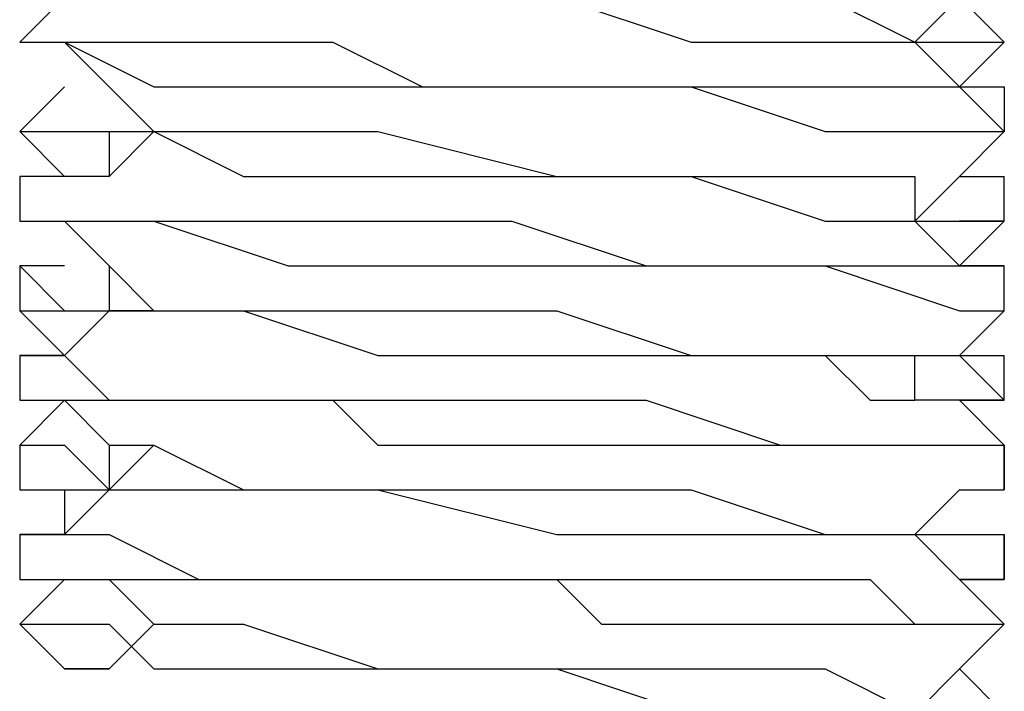
# Model space of a CAD drawing. Units: inches. Extents: x 0 to 22.5, y 0 to 12.5.
# Drawn here: x 9.9 to 10, y 11 to 11 of the extents above; entities that cross this region are included whole.
import ezdxf

# ---------------------------------------------------------------- set-up
doc = ezdxf.new("R2010")
doc.units = ezdxf.units.IN
doc.header["$MEASUREMENT"] = 0
doc.layers.add('Layer 1', color=7, linetype='Continuous', lineweight=0)

msp = doc.modelspace()

# ---------------------------------------------------------------- linework, layer by layer
at = {"layer": 'Layer 1', "color": 18, "lineweight": 25, "true_color": 0x000000}
for points, knots in [([(9.93622, 11.03868), (9.93622, 11.03868), (9.937609, 11.037292), (9.937609, 11.037292), (9.937609, 11.037292), (9.940387, 11.037292), (9.940387, 11.037292), (9.940387, 11.037292), (9.944554, 11.037292), (9.944554, 11.037292), (9.944554, 11.037292), (9.950109, 11.037292), (9.950109, 11.037292), (9.950109, 11.037292), (9.954276, 11.035902), (9.954276, 11.035902), (9.954276, 11.035902), (9.958443, 11.035902), (9.958443, 11.035902), (9.958443, 11.035902), (9.959831, 11.035902), (9.959831, 11.035902), (9.959831, 11.035902), (9.961221, 11.035902), (9.961221, 11.035902)], [0, 0, 0, 0, 1, 1, 1, 2, 2, 2, 3, 3, 3, 4, 4, 4, 5, 5, 5, 6, 6, 6, 7, 7, 7, 8, 8, 8, 8]), ([(9.937609, 11.03868), (9.937609, 11.03868), (9.937609, 11.03868), (9.937609, 11.03868), (9.937609, 11.03868), (9.940387, 11.03868), (9.940387, 11.03868), (9.940387, 11.03868), (9.944554, 11.037292), (9.944554, 11.037292), (9.944554, 11.037292), (9.950109, 11.037292), (9.950109, 11.037292), (9.950109, 11.037292), (9.954276, 11.037292), (9.954276, 11.037292), (9.954276, 11.037292), (9.958443, 11.037292), (9.958443, 11.037292), (9.958443, 11.037292), (9.961221, 11.035902), (9.961221, 11.035902)], [0, 0, 0, 0, 1, 1, 1, 2, 2, 2, 3, 3, 3, 4, 4, 4, 5, 5, 5, 6, 6, 6, 7, 7, 7, 7]), ([(9.961221, 11.035902), (9.961221, 11.035902), (9.962609, 11.037292), (9.962609, 11.037292), (9.962609, 11.037292), (9.963998, 11.03868), (9.963998, 11.03868)], [0, 0, 0, 0, 1, 1, 1, 2, 2, 2, 2]), ([(9.933443, 11.035902), (9.933443, 11.035902), (9.933443, 11.035902), (9.933443, 11.035902), (9.933443, 11.035902), (9.934831, 11.035902), (9.934831, 11.035902), (9.934831, 11.035902), (9.937609, 11.034514), (9.937609, 11.034514), (9.937609, 11.034514), (9.940387, 11.034514), (9.940387, 11.034514), (9.940387, 11.034514), (9.941776, 11.034514), (9.941776, 11.034514), (9.941776, 11.034514), (9.943164, 11.034514), (9.943164, 11.034514), (9.943164, 11.034514), (9.950109, 11.034514), (9.950109, 11.034514), (9.950109, 11.034514), (9.954276, 11.034514), (9.954276, 11.034514), (9.954276, 11.034514), (9.958443, 11.033125), (9.958443, 11.033125), (9.958443, 11.033125), (9.961221, 11.033125), (9.961221, 11.033125), (9.961221, 11.033125), (9.963998, 11.033125), (9.963998, 11.033125)], [0, 0, 0, 0, 1, 1, 1, 2, 2, 2, 3, 3, 3, 4, 4, 4, 5, 5, 5, 6, 6, 6, 7, 7, 7, 8, 8, 8, 9, 9, 9, 10, 10, 10, 11, 11, 11, 11]), ([(9.933443, 11.035902), (9.933443, 11.035902), (9.933443, 11.035902), (9.933443, 11.035902), (9.933443, 11.035902), (9.93622, 11.035902), (9.93622, 11.035902), (9.93622, 11.035902), (9.938998, 11.035902), (9.938998, 11.035902), (9.938998, 11.035902), (9.943164, 11.035902), (9.943164, 11.035902), (9.943164, 11.035902), (9.945942, 11.034514), (9.945942, 11.034514), (9.945942, 11.034514), (9.950109, 11.034514), (9.950109, 11.034514), (9.950109, 11.034514), (9.951498, 11.034514), (9.951498, 11.034514), (9.951498, 11.034514), (9.952887, 11.034514), (9.952887, 11.034514), (9.952887, 11.034514), (9.958443, 11.034514), (9.958443, 11.034514), (9.958443, 11.034514), (9.962609, 11.034514), (9.962609, 11.034514), (9.962609, 11.034514), (9.963998, 11.034514), (9.963998, 11.034514), (9.963998, 11.034514), (9.963998, 11.033125), (9.963998, 11.033125)], [0, 0, 0, 0, 1, 1, 1, 2, 2, 2, 3, 3, 3, 4, 4, 4, 5, 5, 5, 6, 6, 6, 7, 7, 7, 8, 8, 8, 9, 9, 9, 10, 10, 10, 11, 11, 11, 12, 12, 12, 12]), ([(9.934831, 11.035902), (9.934831, 11.035902), (9.93622, 11.034514), (9.93622, 11.034514), (9.93622, 11.034514), (9.937609, 11.033125), (9.937609, 11.033125)], [0, 0, 0, 0, 1, 1, 1, 2, 2, 2, 2]), ([(9.963998, 11.033125), (9.963998, 11.033125), (9.962609, 11.034514), (9.962609, 11.034514), (9.962609, 11.034514), (9.961221, 11.035902), (9.961221, 11.035902)], [0, 0, 0, 0, 1, 1, 1, 2, 2, 2, 2]), ([(9.961221, 11.035902), (9.961221, 11.035902), (9.962609, 11.035902), (9.962609, 11.035902), (9.962609, 11.035902), (9.963998, 11.035902), (9.963998, 11.035902)], [0, 0, 0, 0, 1, 1, 1, 2, 2, 2, 2]), ([(9.934831, 11.034514), (9.934831, 11.034514), (9.934831, 11.034514), (9.934831, 11.034514), (9.934831, 11.034514), (9.933443, 11.033125), (9.933443, 11.033125)], [0, 0, 0, 0, 1, 1, 1, 2, 2, 2, 2]), ([(9.933443, 11.033125), (9.933443, 11.033125), (9.933443, 11.033125), (9.933443, 11.033125), (9.933443, 11.033125), (9.93622, 11.033125), (9.93622, 11.033125), (9.93622, 11.033125), (9.93622, 11.031736), (9.93622, 11.031736)], [0, 0, 0, 0, 1, 1, 1, 2, 2, 2, 3, 3, 3, 3]), ([(9.933443, 11.033125), (9.933443, 11.033125), (9.933443, 11.033125), (9.933443, 11.033125), (9.933443, 11.033125), (9.934831, 11.033125), (9.934831, 11.033125), (9.934831, 11.033125), (9.93622, 11.033125), (9.93622, 11.033125)], [0, 0, 0, 0, 1, 1, 1, 2, 2, 2, 3, 3, 3, 3]), ([(9.937609, 11.033125), (9.937609, 11.033125), (9.93622, 11.031736), (9.93622, 11.031736), (9.93622, 11.031736), (9.934831, 11.031736), (9.934831, 11.031736)], [0, 0, 0, 0, 1, 1, 1, 2, 2, 2, 2]), ([(9.93622, 11.033125), (9.93622, 11.033125), (9.937609, 11.033125), (9.937609, 11.033125), (9.937609, 11.033125), (9.940387, 11.031736), (9.940387, 11.031736), (9.940387, 11.031736), (9.944554, 11.031736), (9.944554, 11.031736), (9.944554, 11.031736), (9.950109, 11.031736), (9.950109, 11.031736), (9.950109, 11.031736), (9.954276, 11.031736), (9.954276, 11.031736), (9.954276, 11.031736), (9.958443, 11.030347), (9.958443, 11.030347), (9.958443, 11.030347), (9.959831, 11.030347), (9.959831, 11.030347), (9.959831, 11.030347), (9.961221, 11.030347), (9.961221, 11.030347)], [0, 0, 0, 0, 1, 1, 1, 2, 2, 2, 3, 3, 3, 4, 4, 4, 5, 5, 5, 6, 6, 6, 7, 7, 7, 8, 8, 8, 8]), ([(9.937609, 11.033125), (9.937609, 11.033125), (9.937609, 11.033125), (9.937609, 11.033125), (9.937609, 11.033125), (9.940387, 11.033125), (9.940387, 11.033125), (9.940387, 11.033125), (9.944554, 11.033125), (9.944554, 11.033125), (9.944554, 11.033125), (9.950109, 11.031736), (9.950109, 11.031736), (9.950109, 11.031736), (9.954276, 11.031736), (9.954276, 11.031736), (9.954276, 11.031736), (9.958443, 11.031736), (9.958443, 11.031736), (9.958443, 11.031736), (9.961221, 11.031736), (9.961221, 11.031736), (9.961221, 11.031736), (9.961221, 11.030347), (9.961221, 11.030347)], [0, 0, 0, 0, 1, 1, 1, 2, 2, 2, 3, 3, 3, 4, 4, 4, 5, 5, 5, 6, 6, 6, 7, 7, 7, 8, 8, 8, 8]), ([(9.961221, 11.030347), (9.961221, 11.030347), (9.962609, 11.031736), (9.962609, 11.031736), (9.962609, 11.031736), (9.963998, 11.033125), (9.963998, 11.033125)], [0, 0, 0, 0, 1, 1, 1, 2, 2, 2, 2]), ([(9.934831, 11.031736), (9.934831, 11.031736), (9.933443, 11.031736), (9.933443, 11.031736), (9.933443, 11.031736), (9.933443, 11.030347), (9.933443, 11.030347), (9.933443, 11.030347), (9.93622, 11.030347), (9.93622, 11.030347), (9.93622, 11.030347), (9.938998, 11.030347), (9.938998, 11.030347), (9.938998, 11.030347), (9.943164, 11.030347), (9.943164, 11.030347), (9.943164, 11.030347), (9.94872, 11.030347), (9.94872, 11.030347), (9.94872, 11.030347), (9.952887, 11.028958), (9.952887, 11.028958), (9.952887, 11.028958), (9.957053, 11.028958), (9.957053, 11.028958), (9.957053, 11.028958), (9.959831, 11.028958), (9.959831, 11.028958), (9.959831, 11.028958), (9.961221, 11.028958), (9.961221, 11.028958), (9.961221, 11.028958), (9.962609, 11.028958), (9.962609, 11.028958), (9.962609, 11.028958), (9.963998, 11.028958), (9.963998, 11.028958)], [0, 0, 0, 0, 1, 1, 1, 2, 2, 2, 3, 3, 3, 4, 4, 4, 5, 5, 5, 6, 6, 6, 7, 7, 7, 8, 8, 8, 9, 9, 9, 10, 10, 10, 11, 11, 11, 12, 12, 12, 12]), ([(9.933443, 11.030347), (9.933443, 11.030347), (9.933443, 11.030347), (9.933443, 11.030347), (9.933443, 11.030347), (9.934831, 11.030347), (9.934831, 11.030347), (9.934831, 11.030347), (9.937609, 11.030347), (9.937609, 11.030347), (9.937609, 11.030347), (9.941776, 11.028958), (9.941776, 11.028958), (9.941776, 11.028958), (9.943164, 11.028958), (9.943164, 11.028958), (9.943164, 11.028958), (9.944554, 11.028958), (9.944554, 11.028958), (9.944554, 11.028958), (9.950109, 11.028958), (9.950109, 11.028958), (9.950109, 11.028958), (9.955665, 11.028958), (9.955665, 11.028958), (9.955665, 11.028958), (9.958443, 11.028958), (9.958443, 11.028958), (9.958443, 11.028958), (9.962609, 11.027569), (9.962609, 11.027569), (9.962609, 11.027569), (9.963998, 11.027569), (9.963998, 11.027569)], [0, 0, 0, 0, 1, 1, 1, 2, 2, 2, 3, 3, 3, 4, 4, 4, 5, 5, 5, 6, 6, 6, 7, 7, 7, 8, 8, 8, 9, 9, 9, 10, 10, 10, 11, 11, 11, 11]), ([(9.934831, 11.030347), (9.934831, 11.030347), (9.93622, 11.028958), (9.93622, 11.028958), (9.93622, 11.028958), (9.937609, 11.027569), (9.937609, 11.027569)], [0, 0, 0, 0, 1, 1, 1, 2, 2, 2, 2]), ([(9.963998, 11.028958), (9.963998, 11.028958), (9.962609, 11.028958), (9.962609, 11.028958), (9.962609, 11.028958), (9.961221, 11.030347), (9.961221, 11.030347)], [0, 0, 0, 0, 1, 1, 1, 2, 2, 2, 2]), ([(9.961221, 11.030347), (9.961221, 11.030347), (9.962609, 11.030347), (9.962609, 11.030347), (9.962609, 11.030347), (9.963998, 11.030347), (9.963998, 11.030347), (9.963998, 11.030347), (9.962609, 11.030347), (9.962609, 11.030347)], [0, 0, 0, 0, 1, 1, 1, 2, 2, 2, 3, 3, 3, 3]), ([(9.934831, 11.028958), (9.934831, 11.028958), (9.934831, 11.028958), (9.934831, 11.028958), (9.934831, 11.028958), (9.933443, 11.028958), (9.933443, 11.028958)], [0, 0, 0, 0, 1, 1, 1, 2, 2, 2, 2]), ([(9.933443, 11.028958), (9.933443, 11.028958), (9.933443, 11.028958), (9.933443, 11.028958), (9.933443, 11.028958), (9.934831, 11.027569), (9.934831, 11.027569), (9.934831, 11.027569), (9.93622, 11.027569), (9.93622, 11.027569)], [0, 0, 0, 0, 1, 1, 1, 2, 2, 2, 3, 3, 3, 3]), ([(9.933443, 11.027569), (9.933443, 11.027569), (9.933443, 11.027569), (9.933443, 11.027569), (9.933443, 11.027569), (9.93622, 11.027569), (9.93622, 11.027569)], [0, 0, 0, 0, 1, 1, 1, 2, 2, 2, 2]), ([(9.937609, 11.027569), (9.937609, 11.027569), (9.93622, 11.027569), (9.93622, 11.027569), (9.93622, 11.027569), (9.934831, 11.026181), (9.934831, 11.026181)], [0, 0, 0, 0, 1, 1, 1, 2, 2, 2, 2]), ([(9.93622, 11.027569), (9.93622, 11.027569), (9.937609, 11.027569), (9.937609, 11.027569), (9.937609, 11.027569), (9.940387, 11.027569), (9.940387, 11.027569), (9.940387, 11.027569), (9.944554, 11.026181), (9.944554, 11.026181), (9.944554, 11.026181), (9.950109, 11.026181), (9.950109, 11.026181), (9.950109, 11.026181), (9.954276, 11.026181), (9.954276, 11.026181), (9.954276, 11.026181), (9.958443, 11.026181), (9.958443, 11.026181), (9.958443, 11.026181), (9.959831, 11.024791), (9.959831, 11.024791), (9.959831, 11.024791), (9.961221, 11.024791), (9.961221, 11.024791)], [0, 0, 0, 0, 1, 1, 1, 2, 2, 2, 3, 3, 3, 4, 4, 4, 5, 5, 5, 6, 6, 6, 7, 7, 7, 8, 8, 8, 8]), ([(9.937609, 11.027569), (9.937609, 11.027569), (9.937609, 11.027569), (9.937609, 11.027569), (9.937609, 11.027569), (9.940387, 11.027569), (9.940387, 11.027569), (9.940387, 11.027569), (9.944554, 11.027569), (9.944554, 11.027569), (9.944554, 11.027569), (9.950109, 11.027569), (9.950109, 11.027569), (9.950109, 11.027569), (9.954276, 11.026181), (9.954276, 11.026181), (9.954276, 11.026181), (9.958443, 11.026181), (9.958443, 11.026181), (9.958443, 11.026181), (9.961221, 11.026181), (9.961221, 11.026181)], [0, 0, 0, 0, 1, 1, 1, 2, 2, 2, 3, 3, 3, 4, 4, 4, 5, 5, 5, 6, 6, 6, 7, 7, 7, 7]), ([(9.961221, 11.026181), (9.961221, 11.026181), (9.962609, 11.026181), (9.962609, 11.026181), (9.962609, 11.026181), (9.963998, 11.027569), (9.963998, 11.027569)], [0, 0, 0, 0, 1, 1, 1, 2, 2, 2, 2]), ([(9.933443, 11.026181), (9.933443, 11.026181), (9.933443, 11.026181), (9.933443, 11.026181), (9.933443, 11.026181), (9.934831, 11.026181), (9.934831, 11.026181), (9.934831, 11.026181), (9.93622, 11.024791), (9.93622, 11.024791), (9.93622, 11.024791), (9.938998, 11.024791), (9.938998, 11.024791), (9.938998, 11.024791), (9.943164, 11.024791), (9.943164, 11.024791), (9.943164, 11.024791), (9.94872, 11.024791), (9.94872, 11.024791), (9.94872, 11.024791), (9.952887, 11.024791), (9.952887, 11.024791), (9.952887, 11.024791), (9.957053, 11.023403), (9.957053, 11.023403), (9.957053, 11.023403), (9.958443, 11.023403), (9.958443, 11.023403), (9.958443, 11.023403), (9.959831, 11.023403), (9.959831, 11.023403), (9.959831, 11.023403), (9.961221, 11.023403), (9.961221, 11.023403), (9.961221, 11.023403), (9.962609, 11.023403), (9.962609, 11.023403), (9.962609, 11.023403), (9.963998, 11.023403), (9.963998, 11.023403)], [0, 0, 0, 0, 1, 1, 1, 2, 2, 2, 3, 3, 3, 4, 4, 4, 5, 5, 5, 6, 6, 6, 7, 7, 7, 8, 8, 8, 9, 9, 9, 10, 10, 10, 11, 11, 11, 12, 12, 12, 13, 13, 13, 13]), ([(9.961221, 11.026181), (9.961221, 11.026181), (9.962609, 11.026181), (9.962609, 11.026181), (9.962609, 11.026181), (9.963998, 11.024791), (9.963998, 11.024791)], [0, 0, 0, 0, 1, 1, 1, 2, 2, 2, 2]), ([(9.934831, 11.024791), (9.934831, 11.024791), (9.934831, 11.024791), (9.934831, 11.024791), (9.934831, 11.024791), (9.933443, 11.023403), (9.933443, 11.023403)], [0, 0, 0, 0, 1, 1, 1, 2, 2, 2, 2]), ([(9.933443, 11.024791), (9.933443, 11.024791), (9.933443, 11.024791), (9.933443, 11.024791), (9.933443, 11.024791), (9.934831, 11.024791), (9.934831, 11.024791), (9.934831, 11.024791), (9.938998, 11.024791), (9.938998, 11.024791), (9.938998, 11.024791), (9.941776, 11.024791), (9.941776, 11.024791), (9.941776, 11.024791), (9.943164, 11.024791), (9.943164, 11.024791), (9.943164, 11.024791), (9.944554, 11.023403), (9.944554, 11.023403), (9.944554, 11.023403), (9.945942, 11.023403), (9.945942, 11.023403), (9.945942, 11.023403), (9.951498, 11.023403), (9.951498, 11.023403), (9.951498, 11.023403), (9.955665, 11.023403), (9.955665, 11.023403), (9.955665, 11.023403), (9.959831, 11.023403), (9.959831, 11.023403), (9.959831, 11.023403), (9.962609, 11.023403), (9.962609, 11.023403), (9.962609, 11.023403), (9.963998, 11.023403), (9.963998, 11.023403), (9.963998, 11.023403), (9.963998, 11.022013), (9.963998, 11.022013)], [0, 0, 0, 0, 1, 1, 1, 2, 2, 2, 3, 3, 3, 4, 4, 4, 5, 5, 5, 6, 6, 6, 7, 7, 7, 8, 8, 8, 9, 9, 9, 10, 10, 10, 11, 11, 11, 12, 12, 12, 13, 13, 13, 13]), ([(9.934831, 11.024791), (9.934831, 11.024791), (9.93622, 11.023403), (9.93622, 11.023403), (9.93622, 11.023403), (9.937609, 11.023403), (9.937609, 11.023403)], [0, 0, 0, 0, 1, 1, 1, 2, 2, 2, 2]), ([(9.963998, 11.023403), (9.963998, 11.023403), (9.962609, 11.024791), (9.962609, 11.024791), (9.962609, 11.024791), (9.961221, 11.024791), (9.961221, 11.024791)], [0, 0, 0, 0, 1, 1, 1, 2, 2, 2, 2]), ([(9.933443, 11.023403), (9.933443, 11.023403), (9.933443, 11.023403), (9.933443, 11.023403), (9.933443, 11.023403), (9.934831, 11.023403), (9.934831, 11.023403), (9.934831, 11.023403), (9.93622, 11.022013), (9.93622, 11.022013)], [0, 0, 0, 0, 1, 1, 1, 2, 2, 2, 3, 3, 3, 3]), ([(9.937609, 11.023403), (9.937609, 11.023403), (9.93622, 11.022013), (9.93622, 11.022013), (9.93622, 11.022013), (9.934831, 11.020625), (9.934831, 11.020625)], [0, 0, 0, 0, 1, 1, 1, 2, 2, 2, 2]), ([(9.93622, 11.023403), (9.93622, 11.023403), (9.93622, 11.023403), (9.93622, 11.023403), (9.93622, 11.023403), (9.93622, 11.022013), (9.93622, 11.022013)], [0, 0, 0, 0, 1, 1, 1, 2, 2, 2, 2]), ([(9.937609, 11.023403), (9.937609, 11.023403), (9.937609, 11.023403), (9.937609, 11.023403), (9.937609, 11.023403), (9.940387, 11.022013), (9.940387, 11.022013), (9.940387, 11.022013), (9.944554, 11.022013), (9.944554, 11.022013), (9.944554, 11.022013), (9.950109, 11.022013), (9.950109, 11.022013), (9.950109, 11.022013), (9.954276, 11.022013), (9.954276, 11.022013), (9.954276, 11.022013), (9.958443, 11.020625), (9.958443, 11.020625), (9.958443, 11.020625), (9.961221, 11.020625), (9.961221, 11.020625)], [0, 0, 0, 0, 1, 1, 1, 2, 2, 2, 3, 3, 3, 4, 4, 4, 5, 5, 5, 6, 6, 6, 7, 7, 7, 7]), ([(9.933443, 11.022013), (9.933443, 11.022013), (9.934831, 11.022013), (9.934831, 11.022013), (9.934831, 11.022013), (9.934831, 11.020625), (9.934831, 11.020625)], [0, 0, 0, 0, 1, 1, 1, 2, 2, 2, 2]), ([(9.933443, 11.022013), (9.933443, 11.022013), (9.933443, 11.022013), (9.933443, 11.022013), (9.933443, 11.022013), (9.934831, 11.022013), (9.934831, 11.022013), (9.934831, 11.022013), (9.93622, 11.022013), (9.93622, 11.022013)], [0, 0, 0, 0, 1, 1, 1, 2, 2, 2, 3, 3, 3, 3]), ([(9.93622, 11.022013), (9.93622, 11.022013), (9.937609, 11.022013), (9.937609, 11.022013), (9.937609, 11.022013), (9.940387, 11.022013), (9.940387, 11.022013), (9.940387, 11.022013), (9.944554, 11.022013), (9.944554, 11.022013), (9.944554, 11.022013), (9.950109, 11.020625), (9.950109, 11.020625), (9.950109, 11.020625), (9.954276, 11.020625), (9.954276, 11.020625), (9.954276, 11.020625), (9.958443, 11.020625), (9.958443, 11.020625), (9.958443, 11.020625), (9.959831, 11.020625), (9.959831, 11.020625), (9.959831, 11.020625), (9.961221, 11.020625), (9.961221, 11.020625)], [0, 0, 0, 0, 1, 1, 1, 2, 2, 2, 3, 3, 3, 4, 4, 4, 5, 5, 5, 6, 6, 6, 7, 7, 7, 8, 8, 8, 8]), ([(9.961221, 11.020625), (9.961221, 11.020625), (9.962609, 11.022013), (9.962609, 11.022013), (9.962609, 11.022013), (9.963998, 11.022013), (9.963998, 11.022013)], [0, 0, 0, 0, 1, 1, 1, 2, 2, 2, 2]), ([(9.934831, 11.020625), (9.934831, 11.020625), (9.933443, 11.020625), (9.933443, 11.020625), (9.933443, 11.020625), (9.934831, 11.020625), (9.934831, 11.020625), (9.934831, 11.020625), (9.93622, 11.020625), (9.93622, 11.020625), (9.93622, 11.020625), (9.938998, 11.019236), (9.938998, 11.019236), (9.938998, 11.019236), (9.943164, 11.019236), (9.943164, 11.019236), (9.943164, 11.019236), (9.94872, 11.019236), (9.94872, 11.019236), (9.94872, 11.019236), (9.952887, 11.019236), (9.952887, 11.019236), (9.952887, 11.019236), (9.957053, 11.019236), (9.957053, 11.019236), (9.957053, 11.019236), (9.958443, 11.019236), (9.958443, 11.019236), (9.958443, 11.019236), (9.959831, 11.019236), (9.959831, 11.019236), (9.959831, 11.019236), (9.961221, 11.017847), (9.961221, 11.017847), (9.961221, 11.017847), (9.963998, 11.017847), (9.963998, 11.017847)], [0, 0, 0, 0, 1, 1, 1, 2, 2, 2, 3, 3, 3, 4, 4, 4, 5, 5, 5, 6, 6, 6, 7, 7, 7, 8, 8, 8, 9, 9, 9, 10, 10, 10, 11, 11, 11, 12, 12, 12, 12]), ([(9.963998, 11.017847), (9.963998, 11.017847), (9.962609, 11.019236), (9.962609, 11.019236), (9.962609, 11.019236), (9.961221, 11.020625), (9.961221, 11.020625)], [0, 0, 0, 0, 1, 1, 1, 2, 2, 2, 2]), ([(9.961221, 11.020625), (9.961221, 11.020625), (9.961221, 11.020625), (9.961221, 11.020625), (9.961221, 11.020625), (9.963998, 11.020625), (9.963998, 11.020625), (9.963998, 11.020625), (9.963998, 11.019236), (9.963998, 11.019236)], [0, 0, 0, 0, 1, 1, 1, 2, 2, 2, 3, 3, 3, 3]), ([(9.934831, 11.019236), (9.934831, 11.019236), (9.934831, 11.019236), (9.934831, 11.019236), (9.934831, 11.019236), (9.933443, 11.017847), (9.933443, 11.017847)], [0, 0, 0, 0, 1, 1, 1, 2, 2, 2, 2]), ([(9.933443, 11.019236), (9.933443, 11.019236), (9.933443, 11.019236), (9.933443, 11.019236), (9.933443, 11.019236), (9.93622, 11.019236), (9.93622, 11.019236), (9.93622, 11.019236), (9.938998, 11.019236), (9.938998, 11.019236), (9.938998, 11.019236), (9.943164, 11.019236), (9.943164, 11.019236), (9.943164, 11.019236), (9.947332, 11.019236), (9.947332, 11.019236), (9.947332, 11.019236), (9.950109, 11.019236), (9.950109, 11.019236), (9.950109, 11.019236), (9.951498, 11.017847), (9.951498, 11.017847), (9.951498, 11.017847), (9.952887, 11.017847), (9.952887, 11.017847), (9.952887, 11.017847), (9.955665, 11.017847), (9.955665, 11.017847), (9.955665, 11.017847), (9.959831, 11.017847), (9.959831, 11.017847), (9.959831, 11.017847), (9.962609, 11.017847), (9.962609, 11.017847), (9.962609, 11.017847), (9.963998, 11.017847), (9.963998, 11.017847)], [0, 0, 0, 0, 1, 1, 1, 2, 2, 2, 3, 3, 3, 4, 4, 4, 5, 5, 5, 6, 6, 6, 7, 7, 7, 8, 8, 8, 9, 9, 9, 10, 10, 10, 11, 11, 11, 12, 12, 12, 12]), ([(9.934831, 11.019236), (9.934831, 11.019236), (9.93622, 11.019236), (9.93622, 11.019236), (9.93622, 11.019236), (9.937609, 11.017847), (9.937609, 11.017847)], [0, 0, 0, 0, 1, 1, 1, 2, 2, 2, 2]), ([(9.963998, 11.019236), (9.963998, 11.019236), (9.963998, 11.019236), (9.963998, 11.019236), (9.963998, 11.019236), (9.962609, 11.019236), (9.962609, 11.019236)], [0, 0, 0, 0, 1, 1, 1, 2, 2, 2, 2]), ([(9.933443, 11.017847), (9.933443, 11.017847), (9.933443, 11.017847), (9.933443, 11.017847), (9.933443, 11.017847), (9.934831, 11.016458), (9.934831, 11.016458), (9.934831, 11.016458), (9.93622, 11.016458), (9.93622, 11.016458)], [0, 0, 0, 0, 1, 1, 1, 2, 2, 2, 3, 3, 3, 3]), ([(9.933443, 11.017847), (9.933443, 11.017847), (9.933443, 11.017847), (9.933443, 11.017847), (9.933443, 11.017847), (9.934831, 11.017847), (9.934831, 11.017847), (9.934831, 11.017847), (9.93622, 11.017847), (9.93622, 11.017847)], [0, 0, 0, 0, 1, 1, 1, 2, 2, 2, 3, 3, 3, 3]), ([(9.937609, 11.017847), (9.937609, 11.017847), (9.93622, 11.016458), (9.93622, 11.016458), (9.93622, 11.016458), (9.934831, 11.016458), (9.934831, 11.016458)], [0, 0, 0, 0, 1, 1, 1, 2, 2, 2, 2]), ([(9.93622, 11.017847), (9.93622, 11.017847), (9.937609, 11.016458), (9.937609, 11.016458), (9.937609, 11.016458), (9.940387, 11.016458), (9.940387, 11.016458), (9.940387, 11.016458), (9.944554, 11.016458), (9.944554, 11.016458), (9.944554, 11.016458), (9.950109, 11.016458), (9.950109, 11.016458), (9.950109, 11.016458), (9.954276, 11.015069), (9.954276, 11.015069), (9.954276, 11.015069), (9.958443, 11.015069), (9.958443, 11.015069), (9.958443, 11.015069), (9.959831, 11.015069), (9.959831, 11.015069), (9.959831, 11.015069), (9.961221, 11.015069), (9.961221, 11.015069)], [0, 0, 0, 0, 1, 1, 1, 2, 2, 2, 3, 3, 3, 4, 4, 4, 5, 5, 5, 6, 6, 6, 7, 7, 7, 8, 8, 8, 8]), ([(9.937609, 11.017847), (9.937609, 11.017847), (9.937609, 11.017847), (9.937609, 11.017847), (9.937609, 11.017847), (9.940387, 11.017847), (9.940387, 11.017847), (9.940387, 11.017847), (9.944554, 11.016458), (9.944554, 11.016458), (9.944554, 11.016458), (9.950109, 11.016458), (9.950109, 11.016458), (9.950109, 11.016458), (9.954276, 11.016458), (9.954276, 11.016458), (9.954276, 11.016458), (9.958443, 11.016458), (9.958443, 11.016458), (9.958443, 11.016458), (9.961221, 11.015069), (9.961221, 11.015069)], [0, 0, 0, 0, 1, 1, 1, 2, 2, 2, 3, 3, 3, 4, 4, 4, 5, 5, 5, 6, 6, 6, 7, 7, 7, 7]), ([(9.961221, 11.015069), (9.961221, 11.015069), (9.962609, 11.016458), (9.962609, 11.016458), (9.962609, 11.016458), (9.963998, 11.017847), (9.963998, 11.017847)], [0, 0, 0, 0, 1, 1, 1, 2, 2, 2, 2])]:
    msp.add_open_spline(points, degree=3, knots=knots, dxfattribs=at)
for points in [[(9.934831, 11.037292), (9.934831, 11.037292), (9.933443, 11.035902), (9.933443, 11.035902)], [(9.962609, 11.037292), (9.962609, 11.037292), (9.963998, 11.035902), (9.963998, 11.035902)], [(9.933443, 11.035902), (9.933443, 11.035902), (9.933443, 11.035902), (9.933443, 11.035902)], [(9.961221, 11.035902), (9.961221, 11.035902), (9.961221, 11.035902), (9.961221, 11.035902)], [(9.962609, 11.034514), (9.962609, 11.034514), (9.963998, 11.035902), (9.963998, 11.035902)], [(9.963998, 11.035902), (9.963998, 11.035902), (9.963998, 11.035902), (9.963998, 11.035902)], [(9.963998, 11.035902), (9.963998, 11.035902), (9.963998, 11.035902), (9.963998, 11.035902)], [(9.933443, 11.033125), (9.933443, 11.033125), (9.934831, 11.031736), (9.934831, 11.031736)], [(9.933443, 11.033125), (9.933443, 11.033125), (9.933443, 11.033125), (9.933443, 11.033125)], [(9.93622, 11.033125), (9.93622, 11.033125), (9.93622, 11.033125), (9.93622, 11.033125)], [(9.963998, 11.033125), (9.963998, 11.033125), (9.963998, 11.033125), (9.963998, 11.033125)], [(9.933443, 11.031736), (9.933443, 11.031736), (9.933443, 11.030347), (9.933443, 11.030347)], [(9.962609, 11.031736), (9.962609, 11.031736), (9.962609, 11.031736), (9.962609, 11.031736)], [(9.962609, 11.031736), (9.962609, 11.031736), (9.963998, 11.031736), (9.963998, 11.031736)], [(9.963998, 11.030347), (9.963998, 11.030347), (9.963998, 11.031736), (9.963998, 11.031736)], [(9.961221, 11.030347), (9.961221, 11.030347), (9.961221, 11.030347), (9.961221, 11.030347)], [(9.962609, 11.028958), (9.962609, 11.028958), (9.963998, 11.030347), (9.963998, 11.030347)], [(9.933443, 11.028958), (9.933443, 11.028958), (9.933443, 11.027569), (9.933443, 11.027569)], [(9.93622, 11.028958), (9.93622, 11.028958), (9.93622, 11.027569), (9.93622, 11.027569)], [(9.963998, 11.027569), (9.963998, 11.027569), (9.963998, 11.028958), (9.963998, 11.028958)], [(9.933443, 11.027569), (9.933443, 11.027569), (9.934831, 11.026181), (9.934831, 11.026181)], [(9.963998, 11.027569), (9.963998, 11.027569), (9.963998, 11.027569), (9.963998, 11.027569)], [(9.933443, 11.026181), (9.933443, 11.026181), (9.933443, 11.024791), (9.933443, 11.024791)], [(9.934831, 11.026181), (9.934831, 11.026181), (9.933443, 11.026181), (9.933443, 11.026181)], [(9.961221, 11.024791), (9.961221, 11.024791), (9.961221, 11.026181), (9.961221, 11.026181)], [(9.962609, 11.026181), (9.962609, 11.026181), (9.962609, 11.026181), (9.962609, 11.026181)], [(9.962609, 11.026181), (9.962609, 11.026181), (9.963998, 11.026181), (9.963998, 11.026181)], [(9.963998, 11.024791), (9.963998, 11.024791), (9.963998, 11.026181), (9.963998, 11.026181)], [(9.962609, 11.024791), (9.962609, 11.024791), (9.963998, 11.024791), (9.963998, 11.024791)], [(9.963998, 11.024791), (9.963998, 11.024791), (9.962609, 11.024791), (9.962609, 11.024791)], [(9.933443, 11.023403), (9.933443, 11.023403), (9.933443, 11.022013), (9.933443, 11.022013)], [(9.963998, 11.022013), (9.963998, 11.022013), (9.963998, 11.023403), (9.963998, 11.023403)], [(9.933443, 11.020625), (9.933443, 11.020625), (9.933443, 11.019236), (9.933443, 11.019236)], [(9.961221, 11.020625), (9.961221, 11.020625), (9.961221, 11.020625), (9.961221, 11.020625)], [(9.962609, 11.020625), (9.962609, 11.020625), (9.962609, 11.020625), (9.962609, 11.020625)], [(9.962609, 11.020625), (9.962609, 11.020625), (9.963998, 11.020625), (9.963998, 11.020625)], [(9.963998, 11.019236), (9.963998, 11.019236), (9.963998, 11.020625), (9.963998, 11.020625)], [(9.962609, 11.019236), (9.962609, 11.019236), (9.963998, 11.019236), (9.963998, 11.019236)], [(9.933443, 11.017847), (9.933443, 11.017847), (9.934831, 11.016458), (9.934831, 11.016458)], [(9.933443, 11.017847), (9.933443, 11.017847), (9.933443, 11.017847), (9.933443, 11.017847)], [(9.93622, 11.017847), (9.93622, 11.017847), (9.93622, 11.017847), (9.93622, 11.017847)], [(9.963998, 11.017847), (9.963998, 11.017847), (9.963998, 11.017847), (9.963998, 11.017847)], [(9.962609, 11.016458), (9.962609, 11.016458), (9.962609, 11.016458), (9.962609, 11.016458)], [(9.962609, 11.016458), (9.962609, 11.016458), (9.963998, 11.015069), (9.963998, 11.015069)]]:
    msp.add_open_spline(points, degree=3, dxfattribs=at)

doc.saveas('drawing.dxf')
